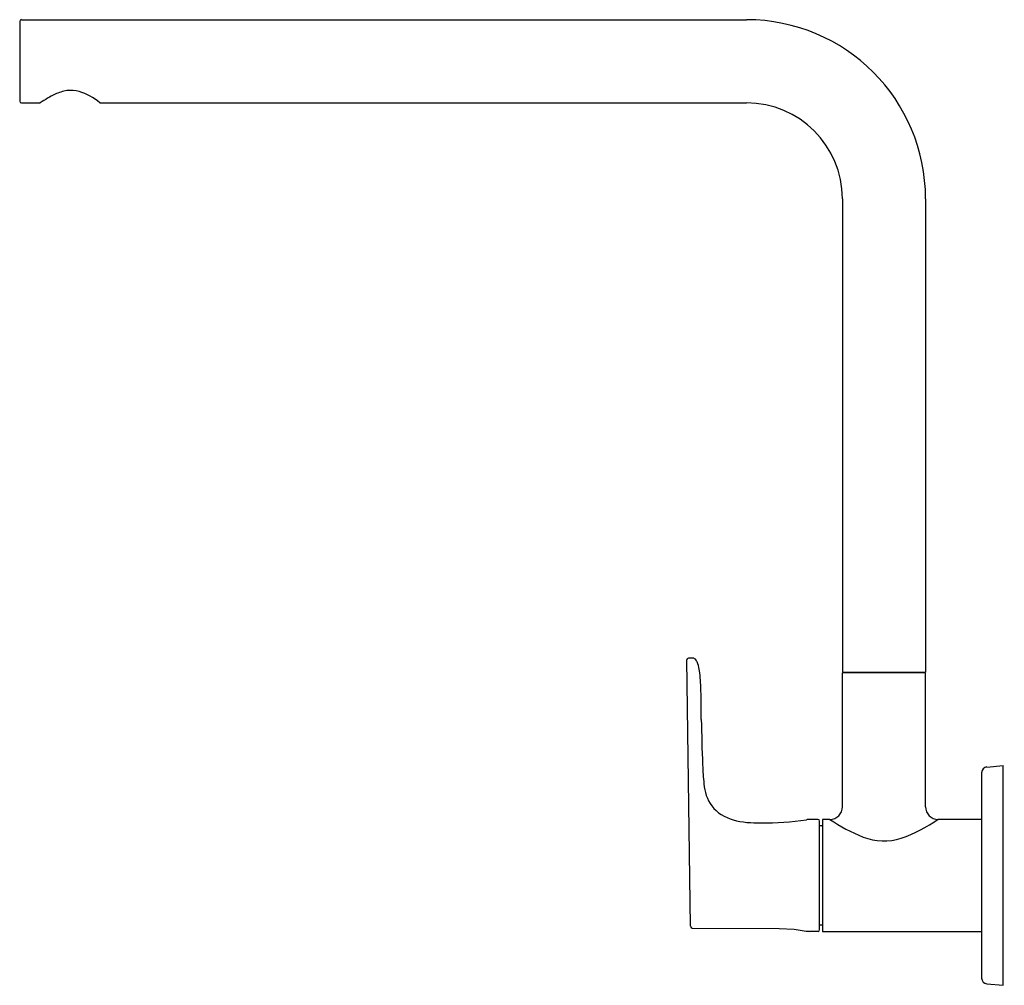
# Model space of a CAD drawing. Extents: x 4428.5 to 4439.2, y 264 to 274.5.
import ezdxf

# ---------------------------------------------------------------- set-up
doc = ezdxf.new("R2010")
doc.units = 0
doc.header["$LTSCALE"] = 0.64311
doc.layers.get('0').update_dxf_attribs({"color": 255, "linetype": 'CONTINUOUS'})
doc.layers.get('DEFPOINTS').update_dxf_attribs({"linetype": 'CONTINUOUS'})
doc.styles.get("Standard").update_dxf_attribs({"font": 'txt', "width": 0.8})

msp = doc.modelspace()

# ---------------------------------------------------------------- linework, layer by layer
for p, q in [((4428.484, 274.507), (4428.484, 273.64)), ((4428.504, 274.526), (4436.395, 274.526)), ((4428.504, 273.621), (4428.708, 273.621)), ((4429.358, 273.621), (4436.395, 273.621)), ((4437.438, 272.577), (4437.438, 267.42)), ((4438.344, 272.577), (4438.344, 267.42)), ((4435.785, 264.653), (4435.745, 267.554)), ((4435.811, 267.574), (4435.763, 267.574)), ((4437.438, 267.42), (4438.344, 267.42)), ((4438.344, 267.412), (4437.438, 267.412)), ((4437.438, 265.955), (4437.438, 267.412)), ((4437.497, 267.412), (4437.497, 267.42)), ((4438.285, 267.412), (4438.285, 267.42)), ((4438.344, 265.955), (4438.344, 267.412)), ((4435.903, 266.905), (4435.9, 267.142)), ((4438.954, 266.326), (4438.954, 264.089)), ((4439.012, 266.388), (4439.19, 266.404)), ((4439.19, 264.011), (4439.19, 266.404)), ((4437.171, 265.818), (4437.085, 265.818)), ((4437.19, 264.617), (4437.19, 265.798)), ((4437.301, 265.818), (4437.222, 265.818)), ((4437.222, 265.818), (4437.222, 264.597)), ((4438.954, 265.818), (4438.482, 265.818)), ((4437.214, 265.749), (4437.19, 265.749)), ((4435.805, 264.633), (4436.75, 264.631)), ((4436.75, 264.631), (4436.914, 264.621)), ((4436.914, 264.621), (4437.046, 264.601)), ((4437.173, 264.597), (4437.079, 264.597)), ((4437.214, 264.666), (4437.19, 264.666)), ((4437.222, 264.597), (4438.954, 264.597)), ((4439.012, 264.026), (4439.19, 264.011))]:
    msp.add_line(p, q)
for centre, radius, start, end in [((4428.504, 274.507), 0.0197, 90, 180), ((4436.395, 272.577), 1.949, 0, 90), ((4429.384, 272.634), 1.196, 115.4221, 124.4321), ((4429.075, 273.277), 0.483, 99.2292, 115.1072), ((4429.044, 273.425), 0.332, 74.7953, 98.001), ((4428.911, 273.077), 0.704, 50.5979, 71.8035), ((4428.504, 273.64), 0.0197, 180, 270), ((4436.395, 272.577), 1.043, 0, 90), ((4435.764, 267.554), 0.0198, 94.1562, 180.7162), ((4435.808, 267.533), 0.0407, 57.9961, 86.1357), ((4435.797, 267.518), 0.0594, 34.9805, 56.691), ((4435.718, 267.465), 0.155, 17.0861, 34.155), ((4435.45, 267.378), 0.437, 7.2992, 17.6957), ((4434.194, 267.197), 1.705, 1.2671, 7.9782), ((4432.826, 267.147), 3.074, 359.9174, 1.637), ((4462.356, 267.37), 26.457, 181.0078, 182.0779), ((4438.618, 266.506), 2.703, 182.0324, 186.4286), ((4439.017, 266.326), 0.063, 95, 180), ((4436.406, 266.237), 0.476, 183.9747, 214.958), ((4436.361, 266.241), 0.442, 218.7104, 255.4067), ((4437.301, 265.955), 0.138, 270.0004, 359.9996), ((4438.482, 265.955), 0.138, 180.0004, 269.9996), ((4436.503, 266.794), 1.014, 255.5018, 272.7668), ((4436.624, 268.508), 2.728, 268.4994, 278.9099), ((4437.086, 265.625), 0.193, 90.2278, 101.8592), ((4437.171, 265.798), 0.0197, 0, 90), ((4438.374, 267.406), 1.917, 235.9498, 248.2512), ((4437.473, 267.297), 1.79, 289.7963, 304.2956), ((4437.214, 265.741), 0.00787, 0, 90), ((4437.89, 266.194), 0.612, 248.3145, 288.0351), ((4435.805, 264.653), 0.0197, 180.8097, 269.9796), ((4437.088, 264.813), 0.216, 258.8628, 262.4224), ((4437.086, 264.794), 0.196, 262.3735, 267.9405), ((4437.171, 264.617), 0.0197, 276.4963, 0), ((4437.214, 264.674), 0.00787, 270, 0), ((4439.017, 264.089), 0.063, 180, 265)]:
    msp.add_arc(centre, radius, start, end)

# ---------------------------------------------------------------- texts
at = {"layer": 'DEFPOINTS'}
for tag, p, s in [('TRADENAME', (4439.19, 265.209), 'JULY'), ('MODELNUMBER', (4439.191, 265.211), 'K-20590IN-4'), ('PRODUCT', (4439.191, 265.207), 'KITCHEN SINK FAUCET')]:
    msp.add_attdef(tag, p, s, height=0.001, dxfattribs=at)

doc.saveas('drawing.dxf')
